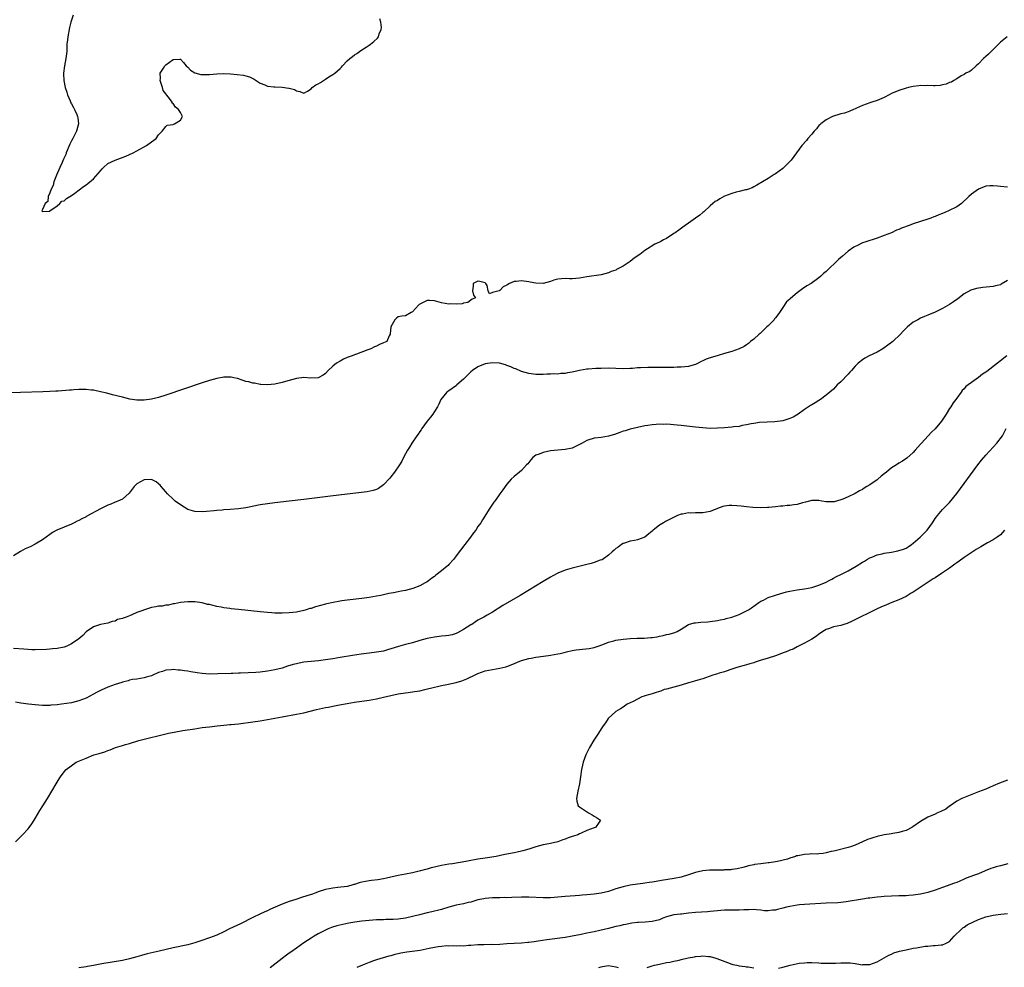
# Model space of a CAD drawing. Units: inches. Extents: x 2586000 to 2589000, y 1503000 to 1506000.
# Drawn here: x 2587239 to 2587510, y 1503590 to 1503852 of the extents above; entities that cross this region are included whole.
import ezdxf

# ---------------------------------------------------------------- set-up
doc = ezdxf.new("R2010")
doc.units = ezdxf.units.IN
doc.header["$MEASUREMENT"] = 0
doc.layers.add('LD25861503_10ft', color=60, linetype='Continuous')

msp = doc.modelspace()

# ---------------------------------------------------------------- linework, layer by layer
at = {"layer": 'LD25861503_10ft'}
for points, elevation in [([(2587253.43, 1503853), (2587252.77, 1503851), (2587252.4, 1503849.6), (2587251.93, 1503847), (2587251.86, 1503846.14), (2587251.73, 1503845), (2587251.66, 1503843.66), (2587251.65, 1503843), (2587251.46, 1503841), (2587251.08, 1503839), (2587250.78, 1503837), (2587250.78, 1503836.78), (2587250.83, 1503835), (2587251.26, 1503833), (2587251.71, 1503831.71), (2587251.92, 1503831), (2587252.61, 1503829.39), (2587252.83, 1503828.83), (2587253, 1503828.54), (2587253.5, 1503827.5), (2587253.77, 1503827), (2587254.43, 1503825.57), (2587254.67, 1503825), (2587254.69, 1503824.69), (2587254.94, 1503823), (2587254.31, 1503821), (2587253.32, 1503819), (2587253, 1503818.31), (2587252.56, 1503817.44), (2587251.52, 1503815), (2587251.4, 1503814.6), (2587250.76, 1503813.24), (2587250.37, 1503812.37), (2587249.8, 1503811), (2587248.86, 1503808.86), (2587248.12, 1503807), (2587247.97, 1503806.03), (2587247.37, 1503805), (2587247, 1503804.01), (2587246.59, 1503803), (2587246.43, 1503801.57), (2587245.71, 1503801), (2587245, 1503799.39), (2587244.81, 1503799), (2587245, 1503798.86), (2587246.97, 1503798.97), (2587247.03, 1503799), (2587249, 1503800.4), (2587249.77, 1503801), (2587250.32, 1503801.68), (2587251, 1503801.8), (2587251.61, 1503802.39), (2587253, 1503803.24), (2587253.88, 1503803.88), (2587256.29, 1503805.71), (2587257, 1503806.2), (2587257.45, 1503806.55), (2587259, 1503807.8), (2587261, 1503810.06), (2587261.41, 1503810.59), (2587261.78, 1503811), (2587263, 1503812.03), (2587265, 1503813), (2587266.5, 1503813.5), (2587267.94, 1503814.06), (2587269, 1503814.53), (2587270.01, 1503815), (2587271, 1503815.56), (2587273.67, 1503817), (2587275, 1503818.05), (2587276.3, 1503819), (2587277, 1503820.01), (2587278.01, 1503821), (2587279, 1503822.28), (2587279.39, 1503822.61), (2587281, 1503822.87), (2587281.08, 1503822.92), (2587281.4, 1503823), (2587283, 1503824.04), (2587283.61, 1503825), (2587283, 1503826.11), (2587282.45, 1503827), (2587281.64, 1503827.64), (2587281, 1503828.59), (2587280.75, 1503828.75), (2587280.7, 1503829), (2587280, 1503830), (2587278.24, 1503832.24), (2587278.03, 1503833), (2587277.59, 1503834.41), (2587277.39, 1503835), (2587277.47, 1503835.47), (2587277.42, 1503837), (2587278.33, 1503838.33), (2587278.69, 1503839), (2587279, 1503839.28), (2587281, 1503840.75), (2587282.87, 1503840.87), (2587283, 1503840.86), (2587283.89, 1503839.89), (2587284.59, 1503839), (2587285, 1503838.62), (2587285.78, 1503837.78), (2587287, 1503837.05), (2587288.61, 1503836.61), (2587289, 1503836.58), (2587291, 1503836.65), (2587293, 1503836.83), (2587295, 1503836.85), (2587296.77, 1503836.77), (2587298.64, 1503836.64), (2587300.41, 1503836.41), (2587301, 1503836.25), (2587302, 1503836), (2587303, 1503835.49), (2587303.34, 1503835.34), (2587303.88, 1503835), (2587305, 1503834.23), (2587306.27, 1503833.73), (2587307, 1503833.4), (2587308.77, 1503833.23), (2587309, 1503833.19), (2587311, 1503833.1), (2587312.86, 1503832.86), (2587313, 1503832.81), (2587314.46, 1503832.46), (2587315, 1503832.07), (2587315.94, 1503831.94), (2587317, 1503831.43), (2587318.03, 1503832.03), (2587319, 1503832.64), (2587319.27, 1503833), (2587320.28, 1503833.72), (2587321, 1503834.01), (2587321.57, 1503834.43), (2587322.4, 1503835), (2587323, 1503835.33), (2587323.93, 1503835.93), (2587325, 1503836.59), (2587325.56, 1503837), (2587327, 1503838.29), (2587327.41, 1503838.59), (2587327.71, 1503839), (2587329, 1503840.37), (2587329.67, 1503841), (2587330.45, 1503841.55), (2587331, 1503842.05), (2587331.63, 1503842.37), (2587332.4, 1503843), (2587333, 1503843.38), (2587334.17, 1503844.17), (2587335, 1503844.7), (2587335.35, 1503845), (2587336.29, 1503845.71), (2587337.33, 1503846.67), (2587337.56, 1503847), (2587337.81, 1503847.81), (2587338.36, 1503849), (2587338.42, 1503849.58), (2587338.23, 1503851), (2587337.98, 1503851.98)], 8530), ([(2587510.85, 1503847), (2587509, 1503845.56), (2587506.42, 1503843), (2587505.77, 1503842.24), (2587505, 1503841.59), (2587504.38, 1503841), (2587503, 1503839.51), (2587502.33, 1503839), (2587501, 1503837.77), (2587500.55, 1503837.45), (2587499.5, 1503837), (2587499, 1503836.61), (2587498.23, 1503836.23), (2587497, 1503835.44), (2587496.13, 1503835), (2587495.52, 1503834.48), (2587495, 1503834.4), (2587494.08, 1503833.92), (2587493, 1503833.73), (2587492.4, 1503833.6), (2587491, 1503833.49), (2587490.53, 1503833.47), (2587489, 1503833.55), (2587488.48, 1503833.52), (2587487, 1503833.56), (2587486.51, 1503833.49), (2587485, 1503833.32), (2587483.65, 1503833), (2587483, 1503832.83), (2587481, 1503832.17), (2587479, 1503831.33), (2587478.34, 1503831), (2587477, 1503830.25), (2587475, 1503829.4), (2587473.59, 1503829), (2587473, 1503828.81), (2587471, 1503828.05), (2587469.32, 1503827.32), (2587469, 1503827.17), (2587468.56, 1503827), (2587467.49, 1503826.51), (2587467, 1503826.35), (2587466.01, 1503825.99), (2587465, 1503825.73), (2587464.46, 1503825.54), (2587463, 1503825.12), (2587462.7, 1503825), (2587461, 1503824.08), (2587459.48, 1503823), (2587459.24, 1503822.76), (2587459, 1503822.53), (2587458.33, 1503821.67), (2587457.69, 1503821), (2587457, 1503820.17), (2587455.97, 1503819), (2587455.55, 1503818.45), (2587454.28, 1503817), (2587451.31, 1503813), (2587451, 1503812.63), (2587449.32, 1503811), (2587449, 1503810.72), (2587448.01, 1503809.99), (2587447, 1503809.23), (2587446.62, 1503809), (2587445, 1503807.91), (2587443.4, 1503807), (2587441.91, 1503806.09), (2587441, 1503805.63), (2587440.61, 1503805.39), (2587439.56, 1503805), (2587439, 1503804.81), (2587438.79, 1503804.79), (2587437, 1503804.33), (2587436.16, 1503804.16), (2587435, 1503803.84), (2587433, 1503803.02), (2587431.65, 1503802.35), (2587431, 1503801.86), (2587430.43, 1503801.57), (2587429.73, 1503801), (2587429, 1503800.36), (2587427.27, 1503798.73), (2587427, 1503798.54), (2587426.18, 1503797.82), (2587424.99, 1503797), (2587423, 1503795.66), (2587422.09, 1503795), (2587421.48, 1503794.52), (2587420.33, 1503793.67), (2587419.33, 1503793), (2587419, 1503792.74), (2587417, 1503791.43), (2587416.16, 1503791), (2587415.43, 1503790.57), (2587415, 1503790.4), (2587413.8, 1503789.8), (2587412.77, 1503789.23), (2587412.45, 1503789), (2587411, 1503788.11), (2587409.58, 1503787), (2587408.05, 1503785.95), (2587407, 1503785.04), (2587405, 1503783.74), (2587403.17, 1503782.83), (2587403, 1503782.7), (2587401.74, 1503782.26), (2587401, 1503781.89), (2587399, 1503781.35), (2587395, 1503780.85), (2587393, 1503780.46), (2587391, 1503780.26), (2587390.27, 1503780.27), (2587389, 1503780.35), (2587387, 1503780.22), (2587385.88, 1503779.88), (2587385, 1503779.57), (2587383, 1503779.02), (2587381, 1503779.04), (2587379.39, 1503779.39), (2587379, 1503779.42), (2587377, 1503779.71), (2587375.5, 1503779.5), (2587375, 1503779.5), (2587373.71, 1503779), (2587373.26, 1503778.74), (2587373, 1503778.49), (2587371.95, 1503778.05), (2587371, 1503777.03), (2587370.95, 1503777.05), (2587370.86, 1503777), (2587369, 1503776.5), (2587368.16, 1503776.16), (2587367.81, 1503777), (2587367.53, 1503778.47), (2587367.2, 1503779), (2587367, 1503779.15), (2587365.53, 1503779.53), (2587365, 1503779.59), (2587363.73, 1503779), (2587363.71, 1503778.29), (2587363.47, 1503777), (2587363.8, 1503775.8), (2587364.37, 1503775), (2587363.38, 1503774.62), (2587363, 1503774.42), (2587362.22, 1503773.78), (2587361, 1503773.57), (2587360.64, 1503773.36), (2587359, 1503773.31), (2587357.34, 1503773.34), (2587357, 1503773.29), (2587355, 1503773.61), (2587353, 1503774.2), (2587351.69, 1503774.31), (2587351, 1503774.33), (2587349.57, 1503773.57), (2587349, 1503773.31), (2587348.82, 1503773.18), (2587348.63, 1503773), (2587347, 1503771.2), (2587346.6, 1503771), (2587345, 1503770.07), (2587344.04, 1503769.96), (2587343, 1503769.81), (2587342.54, 1503769.46), (2587342.11, 1503769), (2587341, 1503767.05), (2587340.98, 1503767), (2587340.85, 1503765.15), (2587340.8, 1503765), (2587340.54, 1503764.54), (2587339.85, 1503763), (2587339, 1503762.58), (2587337.88, 1503762.12), (2587337, 1503761.66), (2587336.5, 1503761.5), (2587335.5, 1503761), (2587334.65, 1503760.65), (2587331.49, 1503759.49), (2587331, 1503759.3), (2587330.33, 1503759), (2587329, 1503758.57), (2587327.91, 1503758.09), (2587327, 1503757.61), (2587326.06, 1503757), (2587325, 1503756.16), (2587323.72, 1503755), (2587323, 1503754.16), (2587322.31, 1503753.69), (2587321, 1503753), (2587318.92, 1503752.91), (2587317, 1503753.02), (2587315, 1503752.77), (2587311.97, 1503751.97), (2587311, 1503751.68), (2587309, 1503751.25), (2587307, 1503751.05), (2587305.15, 1503751.15), (2587305, 1503751.14), (2587303.46, 1503751.46), (2587303, 1503751.46), (2587301.86, 1503751.86), (2587301, 1503752), (2587300.28, 1503752.28), (2587298.75, 1503752.75), (2587297.7, 1503753), (2587297, 1503753.13), (2587295, 1503753.15), (2587293, 1503752.78), (2587291, 1503752.2), (2587289, 1503751.57), (2587279, 1503748.23), (2587277, 1503747.59), (2587275, 1503747.09), (2587273, 1503746.84), (2587271.14, 1503746.86), (2587271, 1503746.85), (2587269.1, 1503747.1), (2587267, 1503747.6), (2587264.3, 1503748.3), (2587262.7, 1503748.7), (2587261, 1503749.1), (2587259, 1503749.54), (2587258.42, 1503749.58), (2587257, 1503749.76), (2587256.27, 1503749.73), (2587255, 1503749.73), (2587253.63, 1503749.63), (2587253, 1503749.6), (2587252.42, 1503749.58), (2587249.33, 1503749.33), (2587248.68, 1503749.32), (2587247, 1503749.2), (2587245.11, 1503749.11), (2587238.95, 1503748.95), (2587234.81, 1503748.81)], 8540), ([(2587511, 1503805.57), (2587509, 1503805.71), (2587508.16, 1503805.84), (2587507, 1503805.91), (2587506.09, 1503805.91), (2587505, 1503805.79), (2587503, 1503804.98), (2587501, 1503803.65), (2587500.29, 1503803), (2587498.26, 1503801), (2587497, 1503800.13), (2587494.68, 1503799), (2587493, 1503798.32), (2587492.05, 1503797.95), (2587491, 1503797.45), (2587490.66, 1503797.34), (2587489.8, 1503797), (2587489, 1503796.71), (2587487, 1503796.09), (2587485, 1503795.45), (2587483.82, 1503795), (2587481.75, 1503794.25), (2587481, 1503793.89), (2587480.35, 1503793.65), (2587479, 1503792.98), (2587477, 1503792.18), (2587475, 1503791.46), (2587471.6, 1503790.4), (2587471, 1503790.17), (2587469.39, 1503789.39), (2587469, 1503789.22), (2587468.65, 1503789), (2587467, 1503787.86), (2587465.44, 1503786.56), (2587464.39, 1503785.61), (2587461, 1503782.32), (2587460.29, 1503781.71), (2587459.55, 1503781), (2587459, 1503780.54), (2587456.85, 1503779), (2587455.68, 1503778.32), (2587454.45, 1503777.55), (2587453, 1503776.41), (2587451.16, 1503774.84), (2587451, 1503774.64), (2587450.08, 1503773.92), (2587449, 1503772.39), (2587448.16, 1503771), (2587447.62, 1503770.38), (2587447, 1503769.51), (2587446.77, 1503769.23), (2587446.63, 1503769), (2587445, 1503767.34), (2587444.64, 1503767), (2587443.77, 1503766.23), (2587443, 1503765.4), (2587442.76, 1503765.24), (2587442.5, 1503765), (2587441, 1503763.59), (2587440.17, 1503763), (2587439.56, 1503762.44), (2587439, 1503762.03), (2587438.37, 1503761.63), (2587437, 1503760.98), (2587435, 1503760.25), (2587433.96, 1503759.96), (2587433, 1503759.65), (2587431.17, 1503759.17), (2587429, 1503758.53), (2587427.9, 1503758.1), (2587427, 1503757.68), (2587426.55, 1503757.45), (2587425.73, 1503757), (2587425, 1503756.67), (2587424.59, 1503756.59), (2587423, 1503756.09), (2587422.05, 1503756.05), (2587421, 1503755.88), (2587419.89, 1503755.89), (2587419, 1503755.81), (2587417.84, 1503755.84), (2587417, 1503755.79), (2587415.84, 1503755.84), (2587415, 1503755.81), (2587413.86, 1503755.86), (2587413, 1503755.85), (2587411.86, 1503755.86), (2587409.77, 1503755.77), (2587409, 1503755.69), (2587407.59, 1503755.59), (2587407, 1503755.53), (2587405, 1503755.49), (2587403, 1503755.59), (2587401, 1503755.65), (2587399, 1503755.58), (2587397.52, 1503755.52), (2587395.4, 1503755.4), (2587395, 1503755.36), (2587393, 1503755.04), (2587391, 1503754.56), (2587389.67, 1503754.33), (2587389, 1503754.18), (2587387.85, 1503754.15), (2587387, 1503754.02), (2587385.94, 1503754.06), (2587385, 1503753.96), (2587384.03, 1503753.97), (2587383, 1503753.9), (2587381, 1503753.92), (2587379, 1503754.15), (2587377, 1503754.71), (2587375.41, 1503755.41), (2587375, 1503755.58), (2587374.03, 1503756.03), (2587373, 1503756.41), (2587372.56, 1503756.56), (2587370.98, 1503756.98), (2587369, 1503757.15), (2587367, 1503756.86), (2587365, 1503756.04), (2587363.48, 1503755), (2587363, 1503754.6), (2587361.37, 1503753), (2587361, 1503752.61), (2587359.19, 1503751), (2587359.1, 1503750.9), (2587357, 1503749.38), (2587356.41, 1503749), (2587354.82, 1503747), (2587354.26, 1503745.74), (2587353.84, 1503745), (2587353, 1503743.67), (2587352.55, 1503743), (2587351.89, 1503742.11), (2587351.04, 1503741), (2587349.57, 1503739), (2587349.35, 1503738.65), (2587349, 1503738.18), (2587348.53, 1503737.47), (2587348.15, 1503737), (2587346.79, 1503735), (2587346.16, 1503733.84), (2587345.6, 1503733), (2587344.53, 1503731), (2587344.03, 1503729.97), (2587343.37, 1503729), (2587342.02, 1503727), (2587341, 1503725.67), (2587340.72, 1503725.28), (2587339, 1503723.44), (2587337.58, 1503722.42), (2587337, 1503722.2), (2587336.12, 1503721.88), (2587334.43, 1503721.57), (2587329, 1503720.91), (2587324.38, 1503720.38), (2587317, 1503719.47), (2587313, 1503719), (2587309, 1503718.51), (2587307, 1503718.25), (2587305, 1503717.92), (2587301, 1503717.13), (2587299, 1503716.87), (2587296.69, 1503716.69), (2587295, 1503716.58), (2587294.53, 1503716.53), (2587293, 1503716.42), (2587292.34, 1503716.34), (2587290.16, 1503716.16), (2587289, 1503716.07), (2587287, 1503716.1), (2587285, 1503716.71), (2587283, 1503717.95), (2587281.56, 1503719), (2587281.27, 1503719.27), (2587281, 1503719.49), (2587279.44, 1503721), (2587279, 1503721.53), (2587277.71, 1503723), (2587277.4, 1503723.4), (2587277, 1503723.78), (2587276.32, 1503724.32), (2587275, 1503724.93), (2587273, 1503724.82), (2587271, 1503723.74), (2587270.24, 1503723), (2587269.72, 1503722.28), (2587268.84, 1503721.16), (2587267, 1503719.54), (2587265.76, 1503719), (2587265.25, 1503718.75), (2587265, 1503718.68), (2587263.85, 1503718.15), (2587263, 1503717.85), (2587261, 1503716.85), (2587257.2, 1503714.8), (2587257, 1503714.67), (2587255.87, 1503714.13), (2587255, 1503713.61), (2587254.58, 1503713.42), (2587253.74, 1503713), (2587253, 1503712.65), (2587251, 1503711.82), (2587248.95, 1503711), (2587247.7, 1503710.3), (2587247, 1503709.78), (2587246.01, 1503709), (2587245, 1503708.27), (2587243, 1503707.07), (2587241.6, 1503706.4), (2587240.22, 1503705.78), (2587238.91, 1503705.09), (2587237, 1503703.85)], 8550), ([(2587511, 1503779.77), (2587509.22, 1503778.78), (2587509, 1503778.64), (2587507.64, 1503778.36), (2587507, 1503778.2), (2587504.13, 1503777.87), (2587502.39, 1503777.61), (2587500.83, 1503777.17), (2587499, 1503776.12), (2587497.25, 1503774.75), (2587496.07, 1503773.93), (2587495, 1503773.23), (2587493, 1503772.09), (2587491, 1503771.07), (2587489, 1503770.23), (2587488.12, 1503769.88), (2587487, 1503769.4), (2587486.25, 1503769), (2587485, 1503768.29), (2587483.37, 1503767), (2587483.17, 1503766.83), (2587482.17, 1503765.83), (2587481.44, 1503765), (2587479.34, 1503763), (2587478.01, 1503761.99), (2587477, 1503761.26), (2587476.61, 1503761), (2587475, 1503760.07), (2587472.79, 1503759), (2587471.62, 1503758.38), (2587471, 1503757.92), (2587469.82, 1503757), (2587469, 1503756.17), (2587467.92, 1503755), (2587467.49, 1503754.51), (2587467, 1503753.98), (2587465, 1503751.89), (2587464.03, 1503751), (2587463.52, 1503750.48), (2587463, 1503749.86), (2587462.02, 1503749), (2587461, 1503748.15), (2587459.41, 1503747), (2587459, 1503746.76), (2587457.93, 1503746.07), (2587457, 1503745.52), (2587456.7, 1503745.3), (2587455, 1503744.21), (2587453.25, 1503743), (2587451.86, 1503742.14), (2587451, 1503741.78), (2587450.44, 1503741.56), (2587449, 1503741.15), (2587446.83, 1503740.83), (2587442.63, 1503740.63), (2587441, 1503740.38), (2587440.3, 1503740.3), (2587439, 1503739.97), (2587437.8, 1503739.8), (2587437, 1503739.6), (2587435.42, 1503739.42), (2587435, 1503739.35), (2587433, 1503739.18), (2587431, 1503739.06), (2587429, 1503739.04), (2587427, 1503739.16), (2587425, 1503739.38), (2587421, 1503739.85), (2587419.94, 1503739.94), (2587419, 1503740.05), (2587418.08, 1503740.08), (2587417, 1503740.18), (2587416.14, 1503740.14), (2587415, 1503740.19), (2587414.08, 1503740.08), (2587413, 1503740.04), (2587411.82, 1503739.82), (2587411, 1503739.72), (2587409, 1503739.29), (2587407, 1503738.81), (2587405.6, 1503738.4), (2587405, 1503738.23), (2587404.11, 1503737.89), (2587402.61, 1503737.39), (2587401, 1503736.89), (2587399, 1503736.56), (2587397, 1503736.35), (2587395, 1503735.72), (2587393.73, 1503735), (2587393, 1503734.57), (2587391, 1503733.57), (2587389, 1503733.18), (2587387, 1503733.05), (2587385, 1503732.81), (2587383, 1503732.41), (2587381.92, 1503731.92), (2587381, 1503731.61), (2587380.17, 1503731), (2587379.6, 1503730.4), (2587379, 1503729.62), (2587378.71, 1503729.29), (2587378.43, 1503729), (2587377, 1503727.41), (2587376.44, 1503727), (2587375, 1503725.79), (2587374.15, 1503725), (2587373, 1503723.66), (2587371.89, 1503722.11), (2587371, 1503720.96), (2587369.63, 1503719), (2587369.35, 1503718.65), (2587369, 1503718.18), (2587368.3, 1503717), (2587366.22, 1503713.78), (2587365.77, 1503713), (2587365, 1503711.95), (2587364.38, 1503711), (2587363.78, 1503710.22), (2587362.91, 1503709), (2587361.4, 1503707), (2587359, 1503703.85), (2587358.33, 1503703), (2587357, 1503701.48), (2587356.76, 1503701.24), (2587356.5, 1503701), (2587355, 1503699.77), (2587353.42, 1503698.58), (2587353, 1503698.23), (2587352.28, 1503697.72), (2587351.38, 1503697), (2587351, 1503696.72), (2587350.42, 1503696.42), (2587349, 1503695.64), (2587347.08, 1503694.92), (2587345, 1503694.37), (2587343.83, 1503694.17), (2587343, 1503693.97), (2587341.7, 1503693.7), (2587340.45, 1503693.55), (2587338.21, 1503693), (2587337, 1503692.73), (2587335, 1503692.37), (2587333, 1503692.09), (2587329, 1503691.64), (2587327.45, 1503691.45), (2587327, 1503691.39), (2587325.06, 1503691.06), (2587323.35, 1503690.65), (2587323, 1503690.58), (2587320.2, 1503689.8), (2587319, 1503689.4), (2587318.67, 1503689.33), (2587317.68, 1503689), (2587317, 1503688.81), (2587315, 1503688.38), (2587313, 1503688.13), (2587311, 1503688.06), (2587309, 1503688.12), (2587308.17, 1503688.17), (2587307, 1503688.25), (2587305, 1503688.44), (2587299, 1503689.07), (2587297, 1503689.29), (2587296.65, 1503689.35), (2587295, 1503689.56), (2587294.27, 1503689.73), (2587293, 1503689.94), (2587291.7, 1503690.3), (2587291, 1503690.43), (2587290.5, 1503690.5), (2587289, 1503690.91), (2587287, 1503691.2), (2587285, 1503691.25), (2587283, 1503691.04), (2587281.34, 1503690.66), (2587281, 1503690.62), (2587279.69, 1503690.31), (2587279, 1503690.29), (2587277.95, 1503690.05), (2587277, 1503690.02), (2587276.18, 1503689.82), (2587275, 1503689.62), (2587274.5, 1503689.5), (2587271, 1503688.28), (2587269.58, 1503687.58), (2587269, 1503687.38), (2587268.09, 1503687), (2587267.25, 1503686.75), (2587267, 1503686.57), (2587265.7, 1503686.3), (2587265, 1503685.9), (2587264.21, 1503685.79), (2587263, 1503685.36), (2587261, 1503684.95), (2587259, 1503684.31), (2587257, 1503682.93), (2587256.06, 1503681.94), (2587254.98, 1503681), (2587253, 1503679.63), (2587251.72, 1503679), (2587251, 1503678.74), (2587249, 1503678.33), (2587247.76, 1503678.24), (2587247, 1503678.16), (2587246.09, 1503678.09), (2587243, 1503678), (2587242, 1503678), (2587239.88, 1503678.12), (2587237, 1503678.37)], 8560), ([(2587510.79, 1503759), (2587509, 1503757.63), (2587508.63, 1503757.37), (2587508.17, 1503757), (2587505.24, 1503754.76), (2587505, 1503754.55), (2587504.04, 1503753.96), (2587503, 1503753.06), (2587501, 1503751.65), (2587500.12, 1503751), (2587499.45, 1503750.55), (2587499, 1503749.97), (2587498.51, 1503749.49), (2587498.18, 1503749), (2587497, 1503747.37), (2587496.76, 1503747), (2587495.96, 1503746.04), (2587495.35, 1503745), (2587495, 1503744.48), (2587494.06, 1503743), (2587492.73, 1503741), (2587491, 1503738.89), (2587490.02, 1503737.98), (2587487.27, 1503735), (2587487, 1503734.67), (2587485.54, 1503733), (2587485, 1503732.41), (2587483.21, 1503730.79), (2587482.02, 1503729.98), (2587481, 1503729.4), (2587480.34, 1503729), (2587479, 1503728.12), (2587477.61, 1503727), (2587477, 1503726.47), (2587476.18, 1503725.82), (2587475.22, 1503725), (2587475, 1503724.84), (2587473, 1503723.48), (2587472.23, 1503723), (2587471.45, 1503722.55), (2587471, 1503722.21), (2587470.18, 1503721.82), (2587469, 1503721.07), (2587467, 1503720.12), (2587465.55, 1503719.55), (2587465, 1503719.31), (2587463.18, 1503718.82), (2587463, 1503718.8), (2587462.82, 1503718.82), (2587461, 1503718.8), (2587459.78, 1503719), (2587459, 1503719.11), (2587457, 1503719.15), (2587455.31, 1503718.69), (2587454.5, 1503718.5), (2587453, 1503718.07), (2587452.04, 1503717.96), (2587451, 1503717.79), (2587450.2, 1503717.8), (2587449, 1503717.62), (2587448.37, 1503717.63), (2587447, 1503717.39), (2587445.19, 1503717.19), (2587444.82, 1503717.18), (2587442.86, 1503717.14), (2587440.74, 1503717.26), (2587439, 1503717.42), (2587437.57, 1503717.57), (2587436.34, 1503717.66), (2587435, 1503717.75), (2587434.27, 1503717.73), (2587433, 1503717.61), (2587432.5, 1503717.5), (2587431, 1503716.99), (2587429, 1503716.16), (2587427, 1503715.76), (2587425.74, 1503715.74), (2587425, 1503715.76), (2587423.69, 1503715.69), (2587423, 1503715.73), (2587421.38, 1503715.38), (2587421, 1503715.36), (2587420.05, 1503715), (2587419.31, 1503714.69), (2587417.97, 1503714.03), (2587416.66, 1503713.34), (2587416.13, 1503713), (2587415, 1503712.33), (2587413.3, 1503711), (2587413, 1503710.7), (2587412.08, 1503709.92), (2587411, 1503709.01), (2587409, 1503708.26), (2587408.13, 1503708.13), (2587407, 1503707.91), (2587405.42, 1503707.42), (2587405, 1503707.27), (2587404.56, 1503707), (2587403.69, 1503706.31), (2587403, 1503705.9), (2587402.56, 1503705.44), (2587401.98, 1503705), (2587401, 1503704.11), (2587399.2, 1503702.8), (2587398.67, 1503702.67), (2587397, 1503702.01), (2587396.25, 1503701.75), (2587395, 1503701.47), (2587391, 1503700.49), (2587389, 1503699.91), (2587387, 1503699.1), (2587385.63, 1503698.37), (2587385, 1503698.03), (2587383, 1503696.85), (2587376.68, 1503693), (2587371.84, 1503690.16), (2587369, 1503688.34), (2587367.56, 1503687.56), (2587366.59, 1503687), (2587365, 1503686.18), (2587364.33, 1503685.67), (2587363.3, 1503685), (2587363, 1503684.84), (2587361, 1503683.55), (2587359.33, 1503682.67), (2587359, 1503682.52), (2587357.86, 1503682.14), (2587357, 1503681.96), (2587356.17, 1503681.83), (2587355, 1503681.71), (2587353, 1503681.46), (2587351, 1503681.06), (2587349, 1503680.51), (2587347, 1503679.93), (2587345, 1503679.42), (2587343.1, 1503678.9), (2587341, 1503678.22), (2587340.07, 1503677.93), (2587339, 1503677.65), (2587337, 1503677.3), (2587335, 1503677.07), (2587332.78, 1503676.78), (2587330.4, 1503676.4), (2587327, 1503675.82), (2587325, 1503675.49), (2587323, 1503675.2), (2587321.03, 1503674.97), (2587319, 1503674.79), (2587317, 1503674.55), (2587315.7, 1503674.3), (2587315, 1503674.15), (2587314.09, 1503673.91), (2587312.55, 1503673.45), (2587311, 1503672.96), (2587309, 1503672.42), (2587307, 1503672.05), (2587305, 1503671.84), (2587303.75, 1503671.75), (2587301.65, 1503671.65), (2587299.57, 1503671.57), (2587299, 1503671.56), (2587297.49, 1503671.49), (2587297, 1503671.49), (2587293.31, 1503671.31), (2587291, 1503671.29), (2587289, 1503671.44), (2587287.63, 1503671.63), (2587285.88, 1503671.88), (2587285, 1503672.06), (2587284.14, 1503672.14), (2587283, 1503672.41), (2587282.38, 1503672.38), (2587281, 1503672.59), (2587280.48, 1503672.48), (2587279, 1503672.37), (2587278.02, 1503672.02), (2587277, 1503671.72), (2587275.44, 1503671), (2587275, 1503670.84), (2587273.55, 1503670.45), (2587273, 1503670.23), (2587271, 1503669.92), (2587269.8, 1503669.8), (2587269, 1503669.64), (2587268.57, 1503669.43), (2587267, 1503669.06), (2587266.86, 1503669), (2587265, 1503668.41), (2587263, 1503667.65), (2587261.16, 1503666.84), (2587259.83, 1503666.17), (2587259, 1503665.72), (2587257, 1503664.68), (2587255, 1503663.87), (2587253, 1503663.4), (2587250.24, 1503663), (2587249, 1503662.85), (2587247.32, 1503662.68), (2587247, 1503662.65), (2587245, 1503662.63), (2587243, 1503662.78), (2587241.14, 1503663), (2587239, 1503663.31), (2587237.56, 1503663.56)], 8570), ([(2587237.58, 1503625), (2587239.49, 1503627), (2587241, 1503628.62), (2587241.32, 1503629), (2587242.02, 1503629.98), (2587242.71, 1503631), (2587243, 1503631.46), (2587244.29, 1503633.71), (2587245.04, 1503634.96), (2587246.33, 1503637), (2587247.55, 1503639), (2587248.71, 1503641), (2587249.6, 1503642.4), (2587249.93, 1503643), (2587251, 1503644.32), (2587251.51, 1503645), (2587254.29, 1503647), (2587257, 1503648.09), (2587259.11, 1503649), (2587260.59, 1503649.41), (2587262.13, 1503649.87), (2587263, 1503650.19), (2587263.61, 1503650.39), (2587265.08, 1503651), (2587267, 1503651.56), (2587267.84, 1503651.84), (2587269, 1503652.18), (2587271.5, 1503653), (2587279.72, 1503655), (2587281.29, 1503655.29), (2587283.7, 1503655.7), (2587287, 1503656.23), (2587289, 1503656.53), (2587291, 1503656.78), (2587293.1, 1503657), (2587295, 1503657.17), (2587296.66, 1503657.34), (2587297, 1503657.37), (2587299, 1503657.59), (2587303, 1503658.1), (2587305, 1503658.39), (2587307, 1503658.72), (2587311, 1503659.46), (2587315, 1503660.21), (2587317, 1503660.62), (2587320.51, 1503661.49), (2587323, 1503662.05), (2587323.81, 1503662.19), (2587325, 1503662.45), (2587326.8, 1503662.8), (2587329, 1503663.21), (2587331, 1503663.56), (2587335, 1503664.09), (2587337, 1503664.43), (2587339, 1503664.88), (2587341, 1503665.39), (2587343, 1503665.83), (2587345, 1503666.12), (2587345.8, 1503666.2), (2587347.55, 1503666.45), (2587349, 1503666.71), (2587350.33, 1503667), (2587353, 1503667.69), (2587353.84, 1503667.84), (2587355, 1503668.13), (2587356.41, 1503668.41), (2587359, 1503669.01), (2587360.53, 1503669.47), (2587361, 1503669.63), (2587361.98, 1503670.02), (2587363, 1503670.51), (2587363.35, 1503670.65), (2587365, 1503671.48), (2587367, 1503672.21), (2587369, 1503672.58), (2587371, 1503672.88), (2587372.7, 1503673.3), (2587373, 1503673.39), (2587374.18, 1503673.82), (2587377, 1503675.03), (2587379, 1503675.59), (2587379.69, 1503675.69), (2587381, 1503675.94), (2587384.42, 1503676.42), (2587385, 1503676.49), (2587387, 1503676.85), (2587387.62, 1503677), (2587388.75, 1503677.25), (2587389.42, 1503677.42), (2587391, 1503677.78), (2587392.07, 1503677.93), (2587393, 1503678.1), (2587393.86, 1503678.14), (2587395.65, 1503678.35), (2587397, 1503678.59), (2587398.11, 1503679), (2587399.44, 1503679.44), (2587401, 1503680.07), (2587402.44, 1503680.44), (2587403, 1503680.62), (2587405, 1503680.92), (2587406.06, 1503681), (2587406.93, 1503681.07), (2587408.85, 1503681.15), (2587410.78, 1503681.22), (2587412.64, 1503681.36), (2587413, 1503681.42), (2587414.4, 1503681.6), (2587415, 1503681.76), (2587416.07, 1503681.93), (2587417, 1503682.17), (2587417.7, 1503682.3), (2587419.26, 1503682.74), (2587419.87, 1503683), (2587421, 1503683.65), (2587423, 1503684.92), (2587424.6, 1503685.4), (2587425, 1503685.46), (2587426.42, 1503685.58), (2587428.32, 1503685.68), (2587429, 1503685.75), (2587431, 1503686.02), (2587431.79, 1503686.21), (2587433, 1503686.44), (2587433.41, 1503686.59), (2587435, 1503687.01), (2587437, 1503687.76), (2587439, 1503688.7), (2587439.54, 1503689), (2587440.43, 1503689.57), (2587442.43, 1503691), (2587443, 1503691.36), (2587443.67, 1503691.67), (2587445, 1503692.36), (2587446.75, 1503693), (2587447, 1503693.08), (2587448.48, 1503693.52), (2587450.07, 1503693.93), (2587451, 1503694.15), (2587453, 1503694.53), (2587455, 1503694.81), (2587457, 1503695.18), (2587459, 1503695.81), (2587461, 1503696.66), (2587461.67, 1503697), (2587462.52, 1503697.48), (2587463, 1503697.69), (2587463.83, 1503698.17), (2587465, 1503698.74), (2587467, 1503699.78), (2587469.24, 1503701), (2587471, 1503702.11), (2587471.56, 1503702.44), (2587472.38, 1503703), (2587473, 1503703.35), (2587473.55, 1503703.55), (2587475, 1503704.14), (2587476.45, 1503704.45), (2587477, 1503704.6), (2587479, 1503704.92), (2587480.77, 1503705.23), (2587482.28, 1503705.72), (2587483, 1503706.04), (2587483.6, 1503706.4), (2587484.5, 1503707), (2587485, 1503707.36), (2587486.9, 1503709), (2587487.91, 1503710.09), (2587488.8, 1503711), (2587490.27, 1503713), (2587491, 1503714.16), (2587491.35, 1503714.65), (2587491.65, 1503715), (2587493, 1503716.67), (2587495, 1503718.62), (2587496.96, 1503721.04), (2587502.82, 1503729), (2587503.77, 1503730.23), (2587505, 1503731.65), (2587508.04, 1503735), (2587509.56, 1503737), (2587510.06, 1503737.94), (2587510.55, 1503739)], 8580), ([(2587510.16, 1503711), (2587509, 1503709.69), (2587508.09, 1503709), (2587507, 1503708.32), (2587505.47, 1503707.47), (2587505, 1503707.23), (2587503.59, 1503706.41), (2587503, 1503706.05), (2587502.32, 1503705.68), (2587499, 1503703.45), (2587497.62, 1503702.38), (2587497, 1503701.92), (2587496.44, 1503701.56), (2587495.72, 1503701), (2587495, 1503700.48), (2587492.76, 1503699), (2587491, 1503697.86), (2587490.46, 1503697.54), (2587489.68, 1503697), (2587486.6, 1503695), (2587485, 1503693.9), (2587484.43, 1503693.57), (2587483, 1503692.67), (2587481, 1503691.76), (2587479.07, 1503691), (2587477.61, 1503690.39), (2587477, 1503690.12), (2587476.21, 1503689.79), (2587474.83, 1503689.17), (2587468.16, 1503685.84), (2587466.75, 1503685.25), (2587465.85, 1503685), (2587465, 1503684.71), (2587463, 1503684.28), (2587461.87, 1503683.87), (2587461, 1503683.59), (2587460.03, 1503683), (2587459.45, 1503682.55), (2587459, 1503682.26), (2587458.3, 1503681.7), (2587457, 1503680.94), (2587455, 1503679.83), (2587453, 1503678.78), (2587451.85, 1503678.15), (2587451, 1503677.84), (2587450.42, 1503677.58), (2587448.68, 1503677), (2587447, 1503676.36), (2587445, 1503675.67), (2587442.79, 1503675), (2587441.45, 1503674.55), (2587441, 1503674.43), (2587439.91, 1503674.09), (2587439, 1503673.86), (2587438.35, 1503673.65), (2587437, 1503673.28), (2587436.05, 1503673), (2587435, 1503672.62), (2587434.45, 1503672.45), (2587433, 1503671.94), (2587431.52, 1503671.52), (2587431, 1503671.35), (2587429.76, 1503671), (2587427.76, 1503670.24), (2587427, 1503670.02), (2587426.23, 1503669.77), (2587424.67, 1503669.33), (2587423.38, 1503669), (2587423, 1503668.86), (2587421, 1503668.23), (2587419.96, 1503667.96), (2587419, 1503667.66), (2587417, 1503667.15), (2587416.36, 1503667), (2587415.38, 1503666.62), (2587415, 1503666.51), (2587413.89, 1503666.11), (2587413, 1503665.87), (2587412.37, 1503665.63), (2587411, 1503665.26), (2587410.82, 1503665.18), (2587410.19, 1503665), (2587409, 1503664.36), (2587407.77, 1503663.77), (2587407, 1503663.35), (2587406.17, 1503663), (2587405, 1503662.13), (2587404.34, 1503661.66), (2587403.04, 1503661), (2587400.9, 1503659), (2587400.14, 1503657.86), (2587399.49, 1503657), (2587399, 1503656.18), (2587398.21, 1503655), (2587396.97, 1503653.03), (2587395.77, 1503651), (2587394.73, 1503649), (2587393.96, 1503647), (2587393.81, 1503646.19), (2587393.52, 1503645), (2587393.28, 1503643), (2587392.95, 1503641), (2587392.51, 1503639), (2587392.16, 1503637), (2587392.28, 1503636.28), (2587392.65, 1503635), (2587393, 1503634.72), (2587395.51, 1503633), (2587396.48, 1503632.48), (2587397, 1503632.14), (2587397.72, 1503631.72), (2587398.81, 1503631), (2587398.46, 1503630.46), (2587397.4, 1503629), (2587397, 1503628.88), (2587395, 1503628.17), (2587393.42, 1503627.42), (2587393, 1503627.25), (2587392.54, 1503627), (2587391.36, 1503626.64), (2587391, 1503626.49), (2587389.86, 1503626.14), (2587389, 1503625.76), (2587388.42, 1503625.58), (2587387, 1503625.03), (2587385, 1503624.6), (2587384.52, 1503624.52), (2587383, 1503624.2), (2587381, 1503623.67), (2587379.07, 1503623), (2587377.42, 1503622.58), (2587377, 1503622.45), (2587375.79, 1503622.21), (2587375, 1503622.02), (2587372.46, 1503621.54), (2587370.04, 1503621), (2587367, 1503620.53), (2587365, 1503620.24), (2587364.07, 1503620.07), (2587363, 1503619.91), (2587361.65, 1503619.65), (2587357.96, 1503619), (2587357, 1503618.85), (2587355, 1503618.47), (2587353.78, 1503618.22), (2587353, 1503618.03), (2587352.15, 1503617.85), (2587351, 1503617.52), (2587350.58, 1503617.42), (2587349.13, 1503617), (2587347, 1503616.5), (2587345, 1503616.1), (2587343, 1503615.72), (2587341, 1503615.29), (2587339.77, 1503615), (2587339, 1503614.84), (2587337.4, 1503614.6), (2587335.62, 1503614.38), (2587335, 1503614.31), (2587333, 1503613.91), (2587332.29, 1503613.71), (2587331, 1503613.29), (2587330.77, 1503613.23), (2587329.98, 1503613), (2587329, 1503612.75), (2587326.4, 1503612.4), (2587325, 1503612.28), (2587323, 1503611.91), (2587321, 1503611.26), (2587320.36, 1503611), (2587319.36, 1503610.64), (2587317.86, 1503610.14), (2587316.34, 1503609.66), (2587314.83, 1503609.17), (2587313, 1503608.55), (2587312.27, 1503608.27), (2587311, 1503607.82), (2587309.09, 1503607), (2587307.65, 1503606.35), (2587307, 1503606.03), (2587306.26, 1503605.74), (2587304.9, 1503605.1), (2587303, 1503604.19), (2587299.54, 1503602.46), (2587296.56, 1503601), (2587295, 1503600.25), (2587293, 1503599.33), (2587291, 1503598.55), (2587288.35, 1503597.65), (2587287, 1503597.21), (2587285, 1503596.66), (2587281, 1503595.83), (2587277.11, 1503594.89), (2587273.85, 1503594.15), (2587272.27, 1503593.73), (2587271, 1503593.34), (2587269, 1503592.76), (2587267, 1503592.32), (2587261.38, 1503591.38), (2587259, 1503590.94), (2587257.35, 1503590.65), (2587257, 1503590.56), (2587255, 1503590.31)], 8590), ([(2587511, 1503642.01), (2587508.79, 1503641.21), (2587507, 1503640.46), (2587505, 1503639.59), (2587503, 1503638.79), (2587500.24, 1503637.76), (2587498.79, 1503637.21), (2587498.37, 1503637), (2587497, 1503636.21), (2587495.2, 1503635), (2587495.09, 1503634.91), (2587495, 1503634.85), (2587493.94, 1503634.06), (2587492.62, 1503633.38), (2587491.71, 1503633), (2587491, 1503632.67), (2587489, 1503631.82), (2587487, 1503630.67), (2587484.83, 1503629.17), (2587484.55, 1503629), (2587483, 1503628.2), (2587481.92, 1503627.92), (2587481, 1503627.58), (2587479.35, 1503627.35), (2587479, 1503627.26), (2587477, 1503626.96), (2587475, 1503626.52), (2587473.82, 1503626.18), (2587473, 1503625.85), (2587472.34, 1503625.66), (2587470.99, 1503624.99), (2587469, 1503624.14), (2587467.67, 1503623.67), (2587467, 1503623.47), (2587463.44, 1503622.56), (2587463, 1503622.46), (2587462.35, 1503622.35), (2587461, 1503622), (2587460.19, 1503621.81), (2587459, 1503621.75), (2587458.33, 1503621.67), (2587457, 1503621.69), (2587456.37, 1503621.63), (2587455, 1503621.58), (2587453.2, 1503621.2), (2587452.85, 1503621.15), (2587452.5, 1503621), (2587451, 1503620.55), (2587450.28, 1503620.28), (2587447.6, 1503619.6), (2587447, 1503619.53), (2587445.26, 1503619.26), (2587445, 1503619.25), (2587443, 1503619), (2587441.26, 1503618.74), (2587441, 1503618.65), (2587439.62, 1503618.38), (2587439, 1503618.19), (2587438.05, 1503617.95), (2587436.44, 1503617.56), (2587435, 1503617.39), (2587434.67, 1503617.33), (2587433, 1503617.28), (2587432.74, 1503617.26), (2587431, 1503617.26), (2587430.76, 1503617.24), (2587429, 1503617.24), (2587428.8, 1503617.2), (2587427, 1503617.06), (2587425, 1503616.56), (2587424.37, 1503616.37), (2587423, 1503615.9), (2587421, 1503615.31), (2587419.1, 1503614.9), (2587415.63, 1503614.37), (2587414.09, 1503614.09), (2587413, 1503613.92), (2587412.18, 1503613.82), (2587411, 1503613.62), (2587410.44, 1503613.56), (2587409, 1503613.33), (2587407, 1503613.05), (2587405, 1503612.67), (2587403, 1503612.07), (2587401, 1503611.38), (2587399, 1503610.85), (2587397, 1503610.56), (2587395, 1503610.39), (2587393.69, 1503610.31), (2587393, 1503610.24), (2587391.83, 1503610.17), (2587389, 1503609.95), (2587387, 1503609.75), (2587385, 1503609.59), (2587383, 1503609.56), (2587379, 1503609.77), (2587377, 1503609.78), (2587374.3, 1503609.7), (2587373, 1503609.63), (2587372.36, 1503609.64), (2587371, 1503609.61), (2587369.59, 1503609.59), (2587369, 1503609.61), (2587367, 1503609.45), (2587366.65, 1503609.35), (2587365, 1503609.01), (2587363, 1503608.42), (2587362.27, 1503608.27), (2587361, 1503607.97), (2587359, 1503607.54), (2587357, 1503606.99), (2587355, 1503606.4), (2587353.9, 1503606.1), (2587353, 1503605.89), (2587352.3, 1503605.7), (2587351, 1503605.43), (2587348.94, 1503604.94), (2587347, 1503604.46), (2587345, 1503604), (2587343, 1503603.69), (2587341.64, 1503603.64), (2587341, 1503603.58), (2587339.6, 1503603.6), (2587339, 1503603.57), (2587337.55, 1503603.55), (2587337, 1503603.52), (2587335, 1503603.38), (2587333, 1503603.15), (2587331.11, 1503602.89), (2587329.39, 1503602.61), (2587327.72, 1503602.28), (2587326.13, 1503601.87), (2587324.63, 1503601.37), (2587323.76, 1503601), (2587323, 1503600.65), (2587321, 1503599.63), (2587319.83, 1503599), (2587319, 1503598.49), (2587317, 1503597.16), (2587315, 1503595.69), (2587313.41, 1503594.59), (2587313, 1503594.29), (2587312.22, 1503593.78), (2587311, 1503592.89), (2587307.74, 1503590.26)], 8600), ([(2587511.01, 1503619.01), (2587509, 1503618.43), (2587507.87, 1503618.13), (2587507, 1503617.86), (2587506.36, 1503617.64), (2587504.85, 1503617), (2587503, 1503616.19), (2587501.84, 1503615.84), (2587499.61, 1503615), (2587499, 1503614.75), (2587497.8, 1503614.2), (2587497, 1503613.86), (2587496.37, 1503613.63), (2587493, 1503612.46), (2587491, 1503611.73), (2587489, 1503611.04), (2587487, 1503610.57), (2587485, 1503610.3), (2587483.75, 1503610.25), (2587483, 1503610.17), (2587481.84, 1503610.16), (2587481, 1503610.12), (2587479, 1503610.08), (2587477, 1503609.96), (2587476.14, 1503609.86), (2587475, 1503609.76), (2587474.34, 1503609.66), (2587473, 1503609.54), (2587472.54, 1503609.46), (2587471, 1503609.26), (2587466.46, 1503608.46), (2587465, 1503608.31), (2587464.24, 1503608.24), (2587461, 1503608.09), (2587455, 1503607.77), (2587453.64, 1503607.64), (2587453, 1503607.56), (2587451, 1503607.23), (2587450.06, 1503607), (2587449, 1503606.77), (2587447.61, 1503606.39), (2587447, 1503606.23), (2587446.16, 1503606.16), (2587445, 1503605.98), (2587443.97, 1503606.03), (2587443, 1503606.15), (2587441.75, 1503606.25), (2587441, 1503606.36), (2587439.7, 1503606.3), (2587439, 1503606.3), (2587438.26, 1503606.26), (2587437, 1503606.16), (2587435.83, 1503606.17), (2587435, 1503606.2), (2587433.8, 1503606.2), (2587433, 1503606.22), (2587431.92, 1503606.08), (2587431, 1503606.02), (2587429, 1503605.79), (2587428.24, 1503605.76), (2587425, 1503605.55), (2587423, 1503605.32), (2587421.13, 1503605.13), (2587420.87, 1503605.13), (2587419, 1503604.89), (2587417, 1503604.34), (2587415.95, 1503603.95), (2587415, 1503603.57), (2587413, 1503603.07), (2587411.11, 1503602.89), (2587409.24, 1503602.76), (2587409, 1503602.76), (2587407.44, 1503602.56), (2587407, 1503602.53), (2587405.73, 1503602.27), (2587405, 1503602.15), (2587404.09, 1503601.91), (2587403, 1503601.67), (2587401, 1503601.17), (2587398.59, 1503600.59), (2587397, 1503600.25), (2587396.01, 1503600.01), (2587395, 1503599.82), (2587393.46, 1503599.46), (2587391, 1503598.98), (2587389, 1503598.66), (2587384.01, 1503597.99), (2587381.6, 1503597.6), (2587380.53, 1503597.47), (2587379, 1503597.26), (2587378.76, 1503597.24), (2587377, 1503597.1), (2587375, 1503597.02), (2587373, 1503596.91), (2587371, 1503596.75), (2587369, 1503596.67), (2587368.68, 1503596.68), (2587366.67, 1503596.67), (2587365, 1503596.63), (2587363, 1503596.45), (2587362.42, 1503596.42), (2587361, 1503596.28), (2587360.31, 1503596.31), (2587359, 1503596.26), (2587358.33, 1503596.33), (2587357, 1503596.3), (2587356.32, 1503596.32), (2587355, 1503596.21), (2587354.08, 1503596.08), (2587353, 1503595.91), (2587351.6, 1503595.6), (2587349.11, 1503595.11), (2587345.4, 1503594.6), (2587343.71, 1503594.29), (2587343, 1503594.12), (2587342.06, 1503593.94), (2587341, 1503593.62), (2587340.46, 1503593.54), (2587337, 1503592.53), (2587336.19, 1503592.19), (2587335, 1503591.77), (2587333.2, 1503591), (2587331.59, 1503590.41)], 8610), ([(2587447.84, 1503590.16), (2587449, 1503590.44), (2587451.03, 1503591.03), (2587453.56, 1503591.56), (2587455, 1503591.67), (2587455.76, 1503591.76), (2587457, 1503591.74), (2587459, 1503591.68), (2587459.6, 1503591.6), (2587461, 1503591.59), (2587461.54, 1503591.54), (2587463, 1503591.6), (2587463.59, 1503591.59), (2587465, 1503591.7), (2587465.68, 1503591.68), (2587467, 1503591.68), (2587467.63, 1503591.63), (2587469, 1503591.44), (2587469.41, 1503591.41), (2587471, 1503591.16), (2587471.17, 1503591.18), (2587473, 1503591.22), (2587475, 1503591.9), (2587477, 1503593.02), (2587478.22, 1503593.78), (2587479, 1503594.08), (2587479.61, 1503594.39), (2587481.15, 1503594.85), (2587483, 1503595.29), (2587485, 1503595.68), (2587485.84, 1503595.84), (2587488.25, 1503596.25), (2587489, 1503596.3), (2587490.47, 1503596.47), (2587491, 1503596.44), (2587492.64, 1503596.64), (2587493, 1503596.61), (2587493.89, 1503597), (2587495, 1503597.54), (2587496.3, 1503599), (2587498.35, 1503601), (2587498.69, 1503601.31), (2587499, 1503601.5), (2587499.89, 1503602.11), (2587501.63, 1503603), (2587503, 1503603.58), (2587505, 1503604.31), (2587507, 1503604.8), (2587509.09, 1503605.09), (2587511, 1503605.28)], 8620), ([(2587411.65, 1503590.35), (2587413, 1503590.81), (2587413.63, 1503591), (2587415, 1503591.33), (2587415.39, 1503591.39), (2587417, 1503591.72), (2587417.87, 1503591.87), (2587419, 1503592.14), (2587420.42, 1503592.42), (2587421, 1503592.57), (2587422.99, 1503593.01), (2587424.65, 1503593.35), (2587425, 1503593.43), (2587426.48, 1503593.52), (2587427, 1503593.63), (2587428.58, 1503593.42), (2587429, 1503593.43), (2587430.55, 1503593), (2587430.89, 1503592.89), (2587433.76, 1503591.76), (2587435, 1503591.34), (2587435.25, 1503591.25), (2587436.4, 1503591), (2587437, 1503590.87), (2587438.63, 1503590.63), (2587439, 1503590.61), (2587439.44, 1503590.56), (2587441, 1503590.31)], 8620), ([(2587398.36, 1503590.36), (2587399, 1503590.61), (2587399.37, 1503590.63), (2587401, 1503590.89), (2587403, 1503590.59), (2587403.62, 1503590.38)], 8620)]:
    msp.add_lwpolyline(points, dxfattribs=dict(at, elevation=elevation))

doc.saveas('drawing.dxf')
